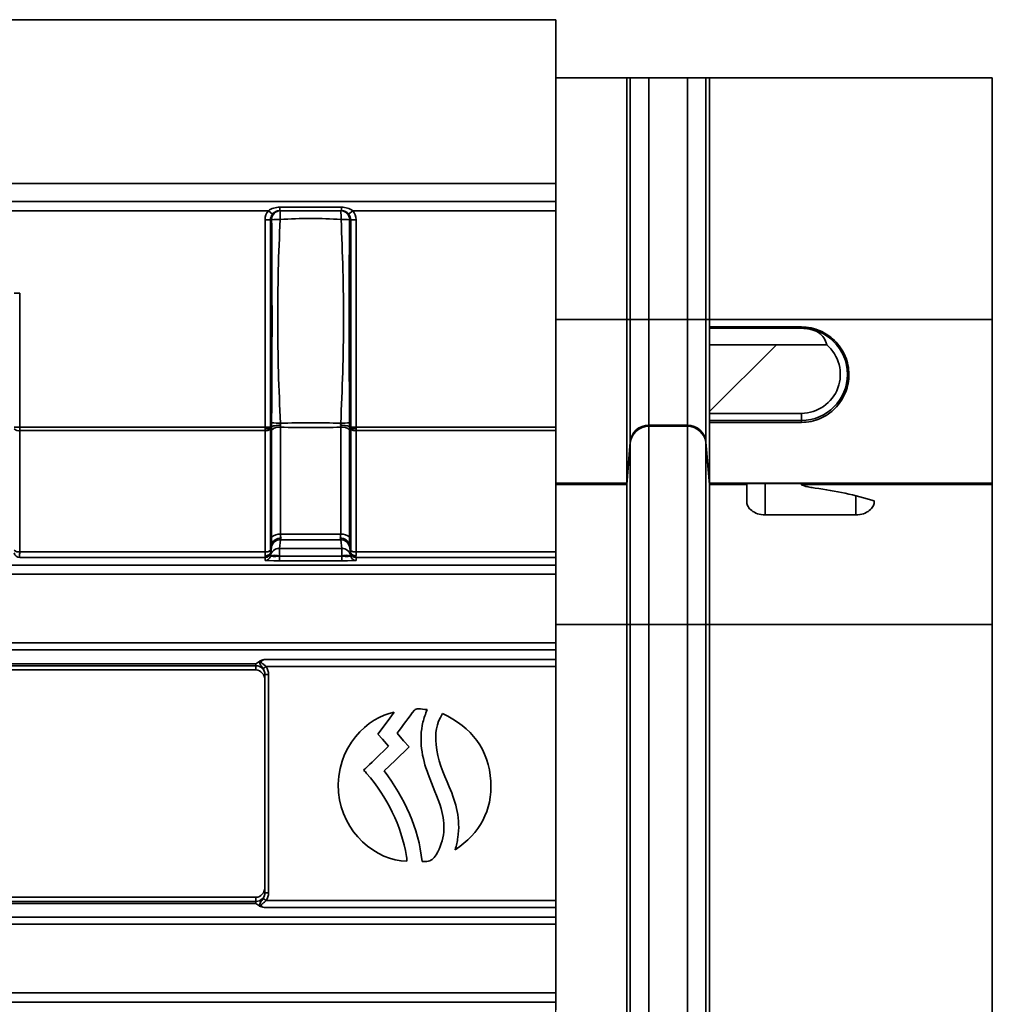
# Model space of a CAD drawing. Units: millimetres. Extents: x -5594 to -5174, y 24349 to 24646.
# Drawn here: x -5318 to -5304, y 24545 to 24558 of the extents above; entities that cross this region are included whole.
import ezdxf

# ---------------------------------------------------------------- set-up
doc = ezdxf.new("R2010")
doc.units = ezdxf.units.MM

msp = doc.modelspace()

# ---------------------------------------------------------------- hatches: boundary and pattern name
at = {"linetype": 'Continuous', "lineweight": 35}
h = msp.add_hatch(dxfattribs=at)
h.set_pattern_fill('ANSI31', style=0)
h.set_pattern_definition([(45, (-5596.5934, 24358.7705), (-2.245064, 2.245064), [])])
edge = h.paths.add_edge_path(flags=0)
edge.add_line((-5308.0761, 24553.913), (-5308.0761, 24552.9699))
edge.add_line((-5308.0761, 24552.9699), (-5306.8141, 24552.9699))
edge.add_arc((-5306.8141, 24553.5056), 0.5357, 270, 409.51449)
edge.add_line((-5306.4663, 24553.913), (-5308.0761, 24553.913))

# ---------------------------------------------------------------- linework, layer by layer
at = {"color": 7, "linetype": 'Continuous', "lineweight": 35}
for p, q in [((-5560.1891, 24558.3806), (-5310.1891, 24558.3806)), ((-5310.1891, 24551.3646), (-5310.1891, 24558.3806)), ((-5310.1891, 24557.5831), (-5309.2161, 24557.5831)), ((-5309.2161, 24554.2588), (-5309.2161, 24557.5831)), ((-5309.2161, 24557.5831), (-5309.1667, 24557.5831)), ((-5309.1667, 24554.2588), (-5309.1667, 24557.5831)), ((-5309.1667, 24557.5831), (-5308.9102, 24557.5831)), ((-5308.9102, 24554.2588), (-5308.9102, 24557.5831)), ((-5308.9102, 24557.5831), (-5308.382, 24557.5831)), ((-5308.382, 24554.2588), (-5308.382, 24557.5831)), ((-5308.382, 24557.5831), (-5308.1255, 24557.5831)), ((-5308.1255, 24554.2588), (-5308.1255, 24557.5831)), ((-5308.1255, 24557.5831), (-5308.0761, 24557.5831)), ((-5308.0761, 24557.5831), (-5308.0761, 24554.2588)), ((-5308.0761, 24557.5831), (-5304.1891, 24557.5831)), ((-5304.1891, 24557.5831), (-5304.1891, 24554.2588)), ((-5560.1891, 24556.1306), (-5310.1891, 24556.1306)), ((-5434.6012, 24555.8805), (-5310.1891, 24555.8805)), ((-5313.9865, 24555.8024), (-5313.9865, 24555.7555)), ((-5313.9865, 24555.8024), (-5313.1367, 24555.8024)), ((-5313.1367, 24555.8024), (-5313.1367, 24555.7555)), ((-5310.1891, 24555.8805), (-5310.1891, 24555.7555)), ((-5314.1425, 24555.7555), (-5326.5307, 24555.7555)), ((-5314.1425, 24555.7555), (-5314.0848, 24555.7086)), ((-5313.9865, 24555.7555), (-5313.9742, 24555.7555)), ((-5313.1491, 24555.7555), (-5313.1367, 24555.7555)), ((-5312.9807, 24555.7555), (-5313.0384, 24555.7086)), ((-5310.1891, 24555.7555), (-5312.9807, 24555.7555)), ((-5310.1891, 24552.781), (-5310.1891, 24555.7555)), ((-5314.1871, 24555.6305), (-5314.1132, 24555.6305)), ((-5314.1871, 24552.781), (-5314.1871, 24555.6305)), ((-5314.0973, 24555.6305), (-5314.1132, 24555.6305)), ((-5314.1132, 24555.6305), (-5314.1132, 24552.781)), ((-5313.0101, 24555.6305), (-5313.026, 24555.6305)), ((-5313.0101, 24552.781), (-5313.0101, 24555.6305)), ((-5312.9362, 24555.6305), (-5313.0101, 24555.6305)), ((-5312.9362, 24555.6305), (-5312.9362, 24552.781)), ((-5317.5612, 24554.6215), (-5317.635, 24554.6215)), ((-5317.5612, 24554.6215), (-5317.5612, 24552.781)), ((-5310.1891, 24554.2588), (-5309.2161, 24554.2588)), ((-5309.2161, 24554.2588), (-5309.1667, 24554.2588)), ((-5309.2161, 24552.0089), (-5309.2161, 24554.2588)), ((-5309.1667, 24552.5739), (-5309.1667, 24554.2588)), ((-5309.1667, 24554.2588), (-5308.9102, 24554.2588)), ((-5308.9102, 24552.8088), (-5308.9102, 24554.2588)), ((-5308.9102, 24554.2588), (-5308.382, 24554.2588)), ((-5308.382, 24554.2588), (-5308.1255, 24554.2588)), ((-5308.382, 24552.8088), (-5308.382, 24554.2588)), ((-5308.1255, 24554.2588), (-5308.0761, 24554.2588)), ((-5308.1255, 24552.5739), (-5308.1255, 24554.2588)), ((-5308.0761, 24554.2588), (-5304.1891, 24554.2588)), ((-5308.0761, 24554.2588), (-5308.0761, 24554.1568)), ((-5304.1891, 24554.2588), (-5304.1891, 24552.0089)), ((-5308.0761, 24554.1568), (-5306.8141, 24554.1568)), ((-5308.0761, 24554.1568), (-5308.0761, 24554.1391)), ((-5308.0761, 24553.913), (-5308.0761, 24554.1391)), ((-5308.0761, 24554.1391), (-5306.8141, 24554.1391)), ((-5306.8141, 24554.1568), (-5306.8141, 24554.1391)), ((-5306.4663, 24553.913), (-5308.0761, 24553.913)), ((-5308.0761, 24553.913), (-5308.0761, 24552.9699)), ((-5308.0761, 24552.9699), (-5306.8141, 24552.9699)), ((-5308.0761, 24552.872), (-5308.0761, 24552.9699)), ((-5306.8141, 24552.9699), (-5306.8141, 24552.872)), ((-5306.8141, 24552.872), (-5308.0761, 24552.872)), ((-5308.0761, 24552.8457), (-5308.0761, 24552.872)), ((-5306.8141, 24552.8457), (-5308.0761, 24552.8457)), ((-5308.0761, 24552.8457), (-5308.0761, 24552.0089)), ((-5306.8141, 24552.8457), (-5306.8141, 24552.872)), ((-5317.5612, 24552.781), (-5317.635, 24552.781)), ((-5317.5612, 24552.781), (-5314.1871, 24552.781)), ((-5317.5612, 24552.7321), (-5317.5612, 24551.065)), ((-5314.1871, 24552.7321), (-5317.5612, 24552.7321)), ((-5314.1871, 24552.781), (-5314.1132, 24552.781)), ((-5314.1871, 24551.065), (-5314.1871, 24552.7321)), ((-5314.1132, 24552.7563), (-5314.1132, 24551.0892)), ((-5314.1129, 24552.7685), (-5314.0974, 24552.7864)), ((-5314.0983, 24551.2679), (-5314.0983, 24552.7397)), ((-5313.9752, 24552.7801), (-5313.9752, 24551.3083)), ((-5313.1481, 24551.3083), (-5313.1481, 24552.7801)), ((-5313.0258, 24552.7864), (-5313.0103, 24552.7685)), ((-5313.025, 24552.7397), (-5313.025, 24551.2679)), ((-5312.9362, 24552.781), (-5313.0101, 24552.781)), ((-5313.0101, 24551.0892), (-5313.0101, 24552.7563)), ((-5312.9362, 24552.781), (-5310.1891, 24552.781)), ((-5312.9362, 24552.7321), (-5312.9362, 24551.065)), ((-5310.1891, 24552.7321), (-5312.9362, 24552.7321)), ((-5310.1891, 24552.781), (-5310.1891, 24552.7321)), ((-5310.1891, 24551.065), (-5310.1891, 24552.7321)), ((-5308.9102, 24552.8088), (-5308.382, 24552.8088)), ((-5308.9102, 24552.7928), (-5308.9102, 24552.8088)), ((-5308.9102, 24552.7928), (-5308.382, 24552.7928)), ((-5308.9102, 24550.0679), (-5308.9102, 24552.7928)), ((-5308.382, 24552.7928), (-5308.382, 24552.8088)), ((-5308.382, 24550.0679), (-5308.382, 24552.7928)), ((-5309.2161, 24552.0089), (-5309.1667, 24552.5739)), ((-5309.2161, 24551.9928), (-5309.1667, 24552.5578)), ((-5309.1667, 24552.5578), (-5309.1667, 24552.5739)), ((-5309.1667, 24550.0679), (-5309.1667, 24552.5578)), ((-5308.1255, 24552.5739), (-5308.0761, 24552.0089)), ((-5308.1255, 24552.5578), (-5308.1255, 24552.5739)), ((-5308.1255, 24552.5578), (-5308.0761, 24551.9928)), ((-5308.1255, 24550.0679), (-5308.1255, 24552.5578)), ((-5310.1891, 24552.0089), (-5309.2161, 24552.0089)), ((-5309.2161, 24551.9928), (-5309.2161, 24552.0089)), ((-5308.0761, 24552.0089), (-5304.1891, 24552.0089)), ((-5308.0761, 24552.0089), (-5308.0761, 24551.9928)), ((-5307.5641, 24552.0032), (-5307.5641, 24551.9928)), ((-5306.0641, 24552.0054), (-5307.3141, 24552.0054)), ((-5307.3141, 24552.0054), (-5307.3141, 24551.5731)), ((-5306.8141, 24551.9925), (-5306.8141, 24552.0054)), ((-5306.6266, 24552.0054), (-5306.6266, 24551.9954)), ((-5306.6266, 24551.9954), (-5305.8141, 24551.9995)), ((-5305.8141, 24551.9995), (-5305.8141, 24552.0032)), ((-5304.1891, 24552.0089), (-5304.1891, 24551.9928)), ((-5310.1891, 24551.9928), (-5309.2161, 24551.9928)), ((-5309.2161, 24550.0679), (-5309.2161, 24551.9928)), ((-5308.0761, 24551.9928), (-5307.5641, 24551.9928)), ((-5308.0761, 24551.9928), (-5308.0761, 24550.0679)), ((-5307.5641, 24551.9928), (-5307.5641, 24551.7422)), ((-5306.8141, 24551.9925), (-5306.8141, 24551.9898)), ((-5306.8133, 24551.9928), (-5304.1891, 24551.9928)), ((-5304.1891, 24551.9928), (-5304.1891, 24550.0679)), ((-5306.0641, 24551.5731), (-5306.0641, 24551.8374)), ((-5305.8141, 24551.7422), (-5305.8141, 24551.7683)), ((-5307.3141, 24551.5731), (-5306.0641, 24551.5731)), ((-5310.1891, 24551.3179), (-5310.1891, 24551.3646)), ((-5313.9757, 24551.2324), (-5313.9899, 24551.1144)), ((-5313.1475, 24551.2324), (-5313.9757, 24551.2324)), ((-5313.9752, 24551.3083), (-5313.1481, 24551.3083)), ((-5313.1333, 24551.1144), (-5313.1475, 24551.2324)), ((-5310.1891, 24550.0679), (-5310.1891, 24551.3179)), ((-5317.5612, 24551.065), (-5314.1871, 24551.065)), ((-5314.113, 24551.0113), (-5314.0988, 24551.1293)), ((-5314.0926, 24551.1671), (-5314.111, 24551.0638)), ((-5313.9899, 24551.1144), (-5313.1333, 24551.1144)), ((-5313.9899, 24551.1144), (-5313.9899, 24551.0089)), ((-5313.1333, 24551.1144), (-5313.1333, 24551.0089)), ((-5313.0122, 24551.0638), (-5313.0307, 24551.1671)), ((-5313.0244, 24551.1293), (-5313.0102, 24551.0113)), ((-5312.9362, 24551.065), (-5310.1891, 24551.065)), ((-5310.1891, 24551.065), (-5310.1891, 24550.9889)), ((-5317.5612, 24550.9889), (-5317.5612, 24550.9833)), ((-5314.1871, 24550.9889), (-5317.5612, 24550.9889)), ((-5314.1871, 24550.9483), (-5314.1871, 24550.9889)), ((-5314.1132, 24551.0509), (-5314.1132, 24551.0103)), ((-5314.1132, 24551.0103), (-5314.113, 24551.0113)), ((-5313.9899, 24551.0089), (-5313.9901, 24551.0078)), ((-5313.9901, 24551.0078), (-5313.9901, 24550.9444)), ((-5313.9901, 24551.0078), (-5313.1332, 24551.0078)), ((-5313.1332, 24550.9444), (-5313.9901, 24550.9444)), ((-5313.1333, 24551.0089), (-5313.9899, 24551.0089)), ((-5313.1332, 24551.0078), (-5313.1333, 24551.0089)), ((-5313.1332, 24551.0078), (-5313.1332, 24550.9444)), ((-5313.0102, 24551.0113), (-5313.0101, 24551.0103)), ((-5313.0101, 24551.0103), (-5313.0101, 24551.0509)), ((-5312.9362, 24550.9889), (-5312.9362, 24550.9483)), ((-5310.1891, 24550.9889), (-5312.9362, 24550.9889)), ((-5310.1891, 24550.883), (-5310.1891, 24550.9889)), ((-5434.6012, 24550.883), (-5310.1891, 24550.883)), ((-5310.1891, 24550.883), (-5310.1891, 24550.758)), ((-5310.1891, 24550.758), (-5434.6012, 24550.758)), ((-5310.1891, 24550.758), (-5310.1891, 24549.8141)), ((-5310.1891, 24550.0679), (-5309.2161, 24550.0679)), ((-5309.2161, 24550.0679), (-5309.1667, 24550.0679)), ((-5309.2161, 24527.6932), (-5309.2161, 24550.0679)), ((-5309.1667, 24550.0679), (-5308.9102, 24550.0679)), ((-5309.1667, 24527.6932), (-5309.1667, 24550.0679)), ((-5308.9102, 24550.0679), (-5308.382, 24550.0679)), ((-5308.9102, 24527.6932), (-5308.9102, 24550.0679)), ((-5308.382, 24550.0679), (-5308.1255, 24550.0679)), ((-5308.382, 24527.6932), (-5308.382, 24550.0679)), ((-5308.1255, 24550.0679), (-5308.0761, 24550.0679)), ((-5308.1255, 24527.6932), (-5308.1255, 24550.0679)), ((-5308.0761, 24550.0679), (-5304.1891, 24550.0679)), ((-5308.0761, 24550.0679), (-5308.0761, 24527.6932)), ((-5304.1891, 24550.0679), (-5304.1891, 24527.6932)), ((-5434.6012, 24549.8141), (-5310.1891, 24549.8141)), ((-5310.1891, 24549.718), (-5434.6012, 24549.718)), ((-5310.1891, 24549.8141), (-5310.1891, 24549.718)), ((-5310.1891, 24549.718), (-5310.1891, 24549.5847)), ((-5314.2021, 24549.5847), (-5310.1891, 24549.5847)), ((-5310.1891, 24549.5847), (-5310.1891, 24549.4887)), ((-5434.6012, 24549.5284), (-5314.3141, 24549.5284)), ((-5314.3141, 24549.5006), (-5434.6012, 24549.5006)), ((-5326.6146, 24549.443), (-5314.3141, 24549.443)), ((-5314.3141, 24549.5006), (-5314.3141, 24549.5284)), ((-5314.3141, 24549.443), (-5314.3141, 24549.5006)), ((-5314.2138, 24549.4608), (-5314.1737, 24549.4887)), ((-5310.1891, 24549.4887), (-5314.1737, 24549.4887)), ((-5310.1891, 24546.2724), (-5310.1891, 24549.4887)), ((-5314.1891, 24549.38), (-5314.1391, 24549.38)), ((-5314.1891, 24546.3811), (-5314.1891, 24549.38)), ((-5314.1391, 24549.38), (-5314.1391, 24546.3811)), ((-5312.2404, 24546.813), (-5312.2384, 24546.836)), ((-5312.0286, 24546.8108), (-5311.9629, 24546.8108)), ((-5326.6146, 24546.318), (-5314.3141, 24546.318)), ((-5314.3141, 24546.2605), (-5314.3141, 24546.318)), ((-5314.1891, 24546.3811), (-5314.1391, 24546.3811)), ((-5434.6012, 24546.2605), (-5314.3141, 24546.2605)), ((-5314.3141, 24546.2327), (-5434.6012, 24546.2327)), ((-5314.3141, 24546.2327), (-5314.3141, 24546.2605)), ((-5314.2138, 24546.3002), (-5314.1737, 24546.2724)), ((-5314.1737, 24546.2724), (-5310.1891, 24546.2724)), ((-5310.1891, 24546.2724), (-5310.1891, 24546.1764)), ((-5310.1891, 24546.1764), (-5314.2021, 24546.1764)), ((-5310.1891, 24546.043), (-5310.1891, 24546.1764)), ((-5434.6012, 24546.043), (-5310.1891, 24546.043)), ((-5310.1891, 24545.947), (-5434.6012, 24545.947)), ((-5310.1891, 24546.043), (-5310.1891, 24545.947)), ((-5310.1891, 24545.947), (-5310.1891, 24545.0031)), ((-5434.6012, 24545.0031), (-5310.1891, 24545.0031)), ((-5310.1891, 24545.0031), (-5310.1891, 24544.8781)), ((-5310.1891, 24544.8781), (-5434.6012, 24544.8781)), ((-5310.1891, 24544.7722), (-5310.1891, 24544.8781))]:
    msp.add_line(p, q, dxfattribs=at)
at = {"color": 7, "linetype": 'Continuous', "lineweight": 25}
for p, q in [((-5317.3426, 24558.3806), (-5317.7051, 24558.3806)), ((-5317.3426, 24558.3806), (-5314.7846, 24558.3806)), ((-5310.9391, 24558.3806), (-5314.7846, 24558.3806)), ((-5310.1891, 24558.3806), (-5310.9391, 24558.3806)), ((-5310.1891, 24527.6932), (-5310.1891, 24550.0679))]:
    msp.add_line(p, q, dxfattribs=at)
at = {"color": 7, "linetype": 'Continuous', "lineweight": 35, "flags": 128}
for points in [[(-5312.6365, 24548.5606), (-5312.511, 24548.7293), (-5312.4124, 24548.862)], [(-5312.4902, 24548.3942), (-5312.5745, 24548.4901), (-5312.6365, 24548.5606)], [(-5312.3735, 24548.5723), (-5312.2824, 24548.4704), (-5312.2062, 24548.3851)], [(-5312.2062, 24548.3851), (-5312.4005, 24548.1999), (-5312.5509, 24548.0564)]]:
    msp.add_lwpolyline(points, dxfattribs=at)
at = {"color": 7, "linetype": 'Continuous', "lineweight": 35}
for centre, radius, start, end in [((-5313.9732, 24555.6315), 0.1241, 90.44191, 180.43519), ((-5313.3886, 24555.6649), 0.5925, 171.20267, 182.8019), ((-5313.7346, 24555.6649), 0.5925, 357.19807, 8.79742), ((-5313.15, 24555.6315), 0.1241, 359.56481, 89.55809), ((-5313.994, 24554.6656), 0.9704, 89.19643, 96.10646), ((-5313.1292, 24554.6656), 0.9704, 83.89364, 90.80356), ((-5306.8141, 24553.5056), 0.6336, 270, 90), ((-5306.8141, 24553.5056), 0.5357, 270, 49.51449), ((-5313.9919, 24553.7923), 0.9576, 263.64035, 270.92694), ((-5313.1313, 24553.7922), 0.9575, 269.07297, 276.36037), ((-5317.5734, 24552.8195), 0.0882, 225.69634, 277.97386), ((-5314.1748, 24552.8195), 0.0882, 262.02614, 314.30366), ((-5313.9956, 24552.6344), 0.147, 82.02614, 134.30366), ((-5313.1277, 24552.6344), 0.147, 45.69634, 97.97386), ((-5312.9484, 24552.8195), 0.0882, 225.69634, 277.97386), ((-5308.9103, 24552.5514), 0.2574, 89.99904, 174.99879), ((-5308.9103, 24552.5354), 0.2574, 89.99904, 174.99879), ((-5308.382, 24552.5514), 0.2574, 5.00121, 90.00096), ((-5308.382, 24552.5354), 0.2574, 5.00121, 90.00096), ((-5313.9759, 24551.1075), 0.1249, 89.92461, 169.94289), ((-5313.9956, 24551.1627), 0.147, 82.02614, 134.30366), ((-5313.1277, 24551.1627), 0.147, 45.69634, 97.97386), ((-5313.1474, 24551.1075), 0.1249, 10.05711, 90.07539), ((-5317.5734, 24551.1524), 0.0882, 225.69634, 277.97386), ((-5314.1748, 24551.1524), 0.0882, 262.02614, 314.30366), ((-5313.9901, 24550.9895), 0.1249, 89.92461, 169.94289), ((-5313.1332, 24550.9895), 0.1249, 10.05711, 90.07539), ((-5312.9484, 24551.1524), 0.0882, 225.69634, 277.97386), ((-5317.5612, 24551.0639), 0.075, 190.00687, 270.00441), ((-5314.187, 24551.0639), 0.075, 269.99559, 349.99313), ((-5314.187, 24551.0233), 0.075, 269.99559, 349.99313), ((-5314.0556, 24550.8024), 0.2167, 72.34718, 105.36175), ((-5313.0676, 24550.8024), 0.2167, 74.63825, 107.65282), ((-5312.9362, 24551.0639), 0.075, 190.00687, 270.00441), ((-5312.9362, 24551.0233), 0.075, 190.00687, 270.00441), ((-5314.3135, 24549.3762), 0.1244, 0.27498, 90.27237), ((-5314.3135, 24546.3849), 0.1244, 269.72763, 359.72502)]:
    msp.add_arc(centre, radius, start, end, dxfattribs=at)
for centre, major_axis, ratio, start_param, end_param in [((-5313.984, 24555.6305), (0.2031, 0), 0.9848078, 2.4664611, 3.1415927), ((-5313.984, 24555.6305), (0.1292, 0), 0.967307, 2.4664611, 3.1415927), ((-5313.1393, 24555.6305), (0.1292, 0), 0.967307, 0, 0.6751315), ((-5313.1393, 24555.6305), (0.2031, 0), 0.9848078, 0, 0.6751315), ((-5317.57, 24552.781), (0, 0.125), 0.0705308, 4.5115193, 4.712389), ((-5317.57, 24552.781), (-0.0035, 0.125), 0.0648657, 4.3088532, 4.5097228), ((-5314.1782, 24552.781), (0, 0.125), 0.0705308, 1.5707963, 1.771666), ((-5314.1782, 24552.781), (0.0035, 0.125), 0.0648657, 1.7734625, 1.9743321), ((-5314.1044, 24552.781), (0, 0.05), 0.176327, 1.5707963, 1.8236592), ((-5314.1044, 24552.7759), (0.0035, 0.05), 0.1614998, 1.7311069, 1.9839698), ((-5313.0189, 24552.781), (0, 0.05), 0.176327, 4.4595261, 4.712389), ((-5313.0189, 24552.7759), (-0.0035, 0.05), 0.1614998, 4.2992155, 4.5520784), ((-5312.945, 24552.781), (0, 0.125), 0.0705308, 4.5115193, 4.712389), ((-5312.945, 24552.781), (-0.0035, 0.125), 0.0648657, 4.3088532, 4.5097228), ((-5307.3141, 24552.0032), (0.25, 0), 0.0087269, 1.5707963, 3.1415927), ((-5306.0641, 24552.0032), (0.25, 0), 0.0087269, 0, 1.5707963), ((-5306.4391, 24551.9926), (0.375, 0), 0.0087269, 2.0943951, 3.0756575), ((-5307.3771, 24550.0679), (3.3342, 0), 0.5773503, 1.0829173, 1.343785), ((-5314.0542, 24551.3656), (0.0177, 0.25), 0.1614998, 1.9839698, 2.4987276), ((-5313.9317, 24551.3571), (0.0441, 0.125), 0.0062719, 2.5366924, 3.0809723), ((-5313.9311, 24551.3571), (0.0192, 0.1249), 0.3178376, 2.0213664, 2.5833117), ((-5313.1922, 24551.3571), (-0.0192, 0.1249), 0.3178376, 3.6998736, 4.2618189), ((-5313.1916, 24551.3571), (-0.0441, 0.125), 0.0062719, 3.202213, 3.7464929), ((-5313.0691, 24551.3656), (-0.0177, 0.25), 0.1614998, 3.7844577, 4.2992155), ((-5317.57, 24551.1139), (-0.0035, 0.125), 0.0648657, 3.7343233, 4.3088532), ((-5314.1782, 24551.1139), (0.0035, 0.125), 0.0648657, 1.9743321, 2.548862), ((-5314.1044, 24551.1088), (0.0035, 0.05), 0.1614998, 1.9839698, 2.7005278), ((-5314.1044, 24551.1009), (0.0088, 0.05), 0.0034196, 2.4056402, 3.1221982), ((-5314.0548, 24551.3789), (0.0441, 0.25), 0.0034196, 2.582291, 3.0793636), ((-5313.0685, 24551.3789), (-0.0441, 0.25), 0.0034196, 3.2038217, 3.7008943), ((-5313.0189, 24551.1088), (-0.0035, 0.05), 0.1614998, 3.5826575, 4.2992155), ((-5313.0189, 24551.1009), (-0.0088, 0.05), 0.0034196, 3.1609871, 3.8775451), ((-5312.945, 24551.1139), (-0.0035, 0.125), 0.0648657, 3.7343233, 4.3088532), ((-5317.57, 24551.1139), (-0.0088, 0.125), 0.0014034, 3.161491, 3.7360209), ((-5314.1782, 24551.1139), (0.0088, 0.125), 0.0014034, 2.5471644, 3.1216943), ((-5313.984, 24550.9484), (0.2031, 0.0001), 0.0199869, 3.1415806, 4.6822187), ((-5313.984, 24551.0234), (0.1292, 0.0136), 0.1147065, 3.1122957, 4.6529338), ((-5313.1393, 24551.0234), (0.1292, -0.0136), 0.1147065, 4.7718442, 6.3124822), ((-5313.1393, 24550.9484), (0.2031, -0.0001), 0.0199869, 4.7425593, 6.2831974), ((-5312.945, 24551.1139), (-0.0088, 0.125), 0.0014034, 3.161491, 3.7360209), ((-5314.3141, 24549.2995), (0, 0.1436), 0.8707101, 4.712389, 6.2831853), ((-5314.3141, 24546.4616), (0, 0.1436), 0.8707101, 3.1415927, 4.712389)]:
    msp.add_ellipse(centre, major_axis=major_axis, ratio=ratio, start_param=start_param, end_param=end_param, dxfattribs=at)
for points, knots in [([(-5314.1425, 24555.7555), (-5314.1204, 24555.7725), (-5314.095, 24555.784), (-5314.042, 24555.7989), (-5314.0143, 24555.8024), (-5313.9865, 24555.8024)], [0, 0, 0, 0, 0.5, 0.5, 1, 1, 1, 1]), ([(-5313.1367, 24555.8024), (-5313.1089, 24555.8024), (-5313.0813, 24555.799), (-5313.0283, 24555.784), (-5313.0028, 24555.7725), (-5312.9807, 24555.7555)], [0, 0, 0, 0, 0.5, 0.5, 1, 1, 1, 1]), ([(-5313.9865, 24555.7555), (-5314.0054, 24555.7555), (-5314.0243, 24555.7513), (-5314.0579, 24555.7352), (-5314.0727, 24555.7233), (-5314.0848, 24555.7086)], [0, 0, 0, 0, 0.5, 0.5, 1, 1, 1, 1]), ([(-5313.9742, 24555.7555), (-5313.8367, 24555.7555), (-5313.6992, 24555.7555), (-5313.424, 24555.7555), (-5313.2865, 24555.7555), (-5313.1491, 24555.7555)], [0, 0, 0, 0, 0.5, 0.5, 1, 1, 1, 1]), ([(-5313.0384, 24555.7086), (-5313.0505, 24555.7232), (-5313.0654, 24555.7353), (-5313.0991, 24555.7514), (-5313.1178, 24555.7555), (-5313.1367, 24555.7555)], [0, 0, 0, 0, 0.5, 0.5, 1, 1, 1, 1]), ([(-5314.098, 24552.8405), (-5314.0961, 24553.0729), (-5314.0946, 24553.3053), (-5314.0927, 24553.7703), (-5314.0922, 24554.0029), (-5314.0921, 24554.7007), (-5314.0937, 24555.1658), (-5314.0973, 24555.6305)], [0, 0, 0, 0, 0.25, 0.25, 0.5, 0.5, 1, 1, 1, 1]), ([(-5313.9804, 24555.6359), (-5313.9906, 24555.4027), (-5313.9999, 24555.1694), (-5314.0116, 24554.7025), (-5314.0143, 24554.4689), (-5314.0135, 24554.0017), (-5314.0099, 24553.7681), (-5313.9967, 24553.3012), (-5313.9867, 24553.0679), (-5313.9764, 24552.8348)], [0, 0, 0, 0, 0.25, 0.25, 0.5, 0.5, 0.75, 0.75, 1, 1, 1, 1]), ([(-5313.1428, 24555.6359), (-5313.2823, 24555.643), (-5313.4218, 24555.6477), (-5313.7014, 24555.6477), (-5313.841, 24555.643), (-5313.9804, 24555.6359)], [0, 0, 0, 0, 0.5, 0.5, 1, 1, 1, 1]), ([(-5313.1468, 24552.8348), (-5313.1366, 24553.0679), (-5313.1266, 24553.3012), (-5313.1133, 24553.768), (-5313.1098, 24554.0016), (-5313.109, 24554.4688), (-5313.1117, 24554.7024), (-5313.1233, 24555.1694), (-5313.1326, 24555.4027), (-5313.1428, 24555.6359)], [0, 0, 0, 0, 0.25, 0.25, 0.5, 0.5, 0.75, 0.75, 1, 1, 1, 1]), ([(-5313.026, 24555.6305), (-5313.0296, 24555.1658), (-5313.0312, 24554.7006), (-5313.031, 24554.0029), (-5313.0305, 24553.7703), (-5313.0286, 24553.3053), (-5313.0272, 24553.0729), (-5313.0253, 24552.8405)], [0, 0, 0, 0, 0.5, 0.5, 0.75, 0.75, 1, 1, 1, 1]), ([(-5306.8141, 24554.1568), (-5306.7691, 24554.1568), (-5306.7249, 24554.1522), (-5306.6379, 24554.1341), (-5306.5947, 24554.1203), (-5306.5129, 24554.0847), (-5306.4743, 24554.063), (-5306.4014, 24554.0115), (-5306.3675, 24553.9819), (-5306.3071, 24553.9173), (-5306.2802, 24553.882), (-5306.234, 24553.8063), (-5306.2151, 24553.7669), (-5306.1854, 24553.6854), (-5306.1747, 24553.6429), (-5306.1618, 24553.5586), (-5306.1595, 24553.5165), (-5306.1647, 24553.3907), (-5306.1839, 24553.3102), (-5306.2331, 24553.1987), (-5306.2527, 24553.1637), (-5306.2979, 24553.0975), (-5306.3238, 24553.0662), (-5306.3812, 24553.0086), (-5306.4124, 24552.9827), (-5306.4803, 24552.9363), (-5306.5173, 24552.9157), (-5306.5962, 24552.8817), (-5306.6374, 24552.8686), (-5306.724, 24552.8504), (-5306.769, 24552.8457), (-5306.8141, 24552.8457)], [0, 0, 0, 0, 0.0625, 0.0625, 0.125, 0.125, 0.1875, 0.1875, 0.25, 0.25, 0.3125, 0.3125, 0.375, 0.375, 0.4375, 0.4375, 0.5, 0.5, 0.625, 0.625, 0.6875, 0.6875, 0.75, 0.75, 0.8125, 0.8125, 0.875, 0.875, 0.9375, 0.9375, 1, 1, 1, 1]), ([(-5306.8141, 24554.1391), (-5306.7909, 24554.1391), (-5306.7683, 24554.1378), (-5306.7241, 24554.1327), (-5306.7023, 24554.1288), (-5306.6416, 24554.1136), (-5306.6059, 24554.0984), (-5306.5471, 24554.0595), (-5306.5232, 24554.0352), (-5306.4869, 24553.9796), (-5306.474, 24553.9475), (-5306.4663, 24553.913)], [0, 0, 0, 0, 0.125, 0.125, 0.25, 0.25, 0.5, 0.5, 0.75, 0.75, 1, 1, 1, 1]), ([(-5313.9764, 24552.8348), (-5313.8382, 24552.8383), (-5313.6999, 24552.8407), (-5313.4233, 24552.8407), (-5313.2851, 24552.8383), (-5313.1468, 24552.8348)], [0, 0, 0, 0, 0.5, 0.5, 1, 1, 1, 1]), ([(-5314.1129, 24552.7685), (-5314.1159, 24552.765), (-5314.1251, 24552.7618), (-5314.152, 24552.7573), (-5314.1694, 24552.756), (-5314.1869, 24552.756)], [0, 0, 0, 0, 0.5, 0.5, 1, 1, 1, 1]), ([(-5314.0974, 24552.7864), (-5314.0924, 24552.7918), (-5314.0772, 24552.7967), (-5314.0326, 24552.8037), (-5314.0038, 24552.8056), (-5313.9749, 24552.8055)], [0, 0, 0, 0, 0.5, 0.5, 1, 1, 1, 1]), ([(-5313.1481, 24552.7801), (-5313.2859, 24552.7765), (-5313.4238, 24552.7744), (-5313.6995, 24552.7744), (-5313.8373, 24552.7765), (-5313.9752, 24552.7801)], [0, 0, 0, 0, 0.5, 0.5, 1, 1, 1, 1]), ([(-5313.0259, 24552.7864), (-5313.0309, 24552.7918), (-5313.046, 24552.7967), (-5313.0906, 24552.8037), (-5313.1194, 24552.8056), (-5313.1483, 24552.8055)], [0, 0, 0, 0, 0.5, 0.5, 1, 1, 1, 1]), ([(-5313.0103, 24552.7685), (-5313.0073, 24552.765), (-5312.9982, 24552.7618), (-5312.9712, 24552.7573), (-5312.9538, 24552.756), (-5312.9364, 24552.756)], [0, 0, 0, 0, 0.5, 0.5, 1, 1, 1, 1]), ([(-5306.8141, 24551.9898), (-5306.8141, 24551.988), (-5306.8098, 24551.9853), (-5306.7928, 24551.9785), (-5306.78, 24551.9743), (-5306.7473, 24551.9656), (-5306.727, 24551.9608), (-5306.681, 24551.9517), (-5306.6553, 24551.9473), (-5306.6266, 24551.9435)], [0, 0, 0, 0, 0.25, 0.25, 0.5, 0.5, 0.75, 0.75, 1, 1, 1, 1]), ([(-5307.3141, 24551.5731), (-5307.3506, 24551.5731), (-5307.3861, 24551.5797), (-5307.4486, 24551.6016), (-5307.4756, 24551.6167), (-5307.5193, 24551.6504), (-5307.5358, 24551.6687), (-5307.5584, 24551.7059), (-5307.5641, 24551.7242), (-5307.5641, 24551.7422)], [0, 0, 0, 0, 0.25, 0.25, 0.5, 0.5, 0.75, 0.75, 1, 1, 1, 1]), ([(-5305.8141, 24551.7422), (-5305.8141, 24551.7242), (-5305.8199, 24551.7059), (-5305.8423, 24551.6689), (-5305.8589, 24551.6506), (-5305.9021, 24551.6171), (-5305.9289, 24551.6019), (-5305.992, 24551.5797), (-5306.0276, 24551.5731), (-5306.0641, 24551.5731)], [0, 0, 0, 0, 0.25, 0.25, 0.5, 0.5, 0.75, 0.75, 1, 1, 1, 1]), ([(-5313.9684, 24551.2545), (-5313.9979, 24551.2545), (-5314.0276, 24551.2458), (-5314.0731, 24551.2139), (-5314.0882, 24551.1915), (-5314.0926, 24551.1671)], [0, 0, 0, 0, 0.5, 0.5, 1, 1, 1, 1]), ([(-5313.0307, 24551.1671), (-5313.0351, 24551.1915), (-5313.0503, 24551.2139), (-5313.0956, 24551.2457), (-5313.1253, 24551.2545), (-5313.1549, 24551.2545)], [0, 0, 0, 0, 0.5, 0.5, 1, 1, 1, 1]), ([(-5314.111, 24551.0638), (-5314.1137, 24551.049), (-5314.1227, 24551.0353), (-5314.15, 24551.0158), (-5314.1678, 24551.0103), (-5314.1856, 24551.0103)], [0, 0, 0, 0, 0.5, 0.5, 1, 1, 1, 1]), ([(-5313.0122, 24551.0638), (-5313.0096, 24551.049), (-5313.0005, 24551.0353), (-5312.9733, 24551.0158), (-5312.9555, 24551.0103), (-5312.9376, 24551.0103)], [0, 0, 0, 0, 0.5, 0.5, 1, 1, 1, 1]), ([(-5314.263, 24549.5626), (-5314.2552, 24549.5683), (-5314.2447, 24549.572), (-5314.2236, 24549.5786), (-5314.2128, 24549.5816), (-5314.2021, 24549.5847)], [0, 0, 0, 0, 0.5, 0.5, 1, 1, 1, 1]), ([(-5314.2021, 24549.5847), (-5314.2125, 24549.5795), (-5314.2235, 24549.5742), (-5314.2379, 24549.5634), (-5314.2428, 24549.5591), (-5314.2436, 24549.5476), (-5314.2389, 24549.5424), (-5314.2249, 24549.5296), (-5314.2138, 24549.5224), (-5314.193, 24549.5066), (-5314.1829, 24549.4982), (-5314.1737, 24549.4887)], [0, 0, 0, 0, 0.25, 0.25, 0.375, 0.375, 0.5, 0.5, 0.75, 0.75, 1, 1, 1, 1]), ([(-5314.2138, 24549.4608), (-5314.2254, 24549.4791), (-5314.2381, 24549.494), (-5314.2582, 24549.5261), (-5314.2653, 24549.5438), (-5314.263, 24549.5626)], [0, 0, 0, 0, 0.5, 0.5, 1, 1, 1, 1]), ([(-5314.263, 24546.1985), (-5314.2653, 24546.2173), (-5314.2582, 24546.235), (-5314.2381, 24546.267), (-5314.2254, 24546.282), (-5314.2138, 24546.3002)], [0, 0, 0, 0, 0.5, 0.5, 1, 1, 1, 1]), ([(-5314.263, 24546.1985), (-5314.2552, 24546.1928), (-5314.2447, 24546.189), (-5314.2236, 24546.1824), (-5314.2128, 24546.1795), (-5314.2021, 24546.1764)], [0, 0, 0, 0, 0.5, 0.5, 1, 1, 1, 1]), ([(-5314.1737, 24546.2724), (-5314.1829, 24546.2629), (-5314.193, 24546.2545), (-5314.2138, 24546.2387), (-5314.2249, 24546.2315), (-5314.2389, 24546.2186), (-5314.2436, 24546.2135), (-5314.2428, 24546.202), (-5314.2379, 24546.1977), (-5314.2235, 24546.1869), (-5314.2125, 24546.1816), (-5314.2021, 24546.1764)], [0, 0, 0, 0, 0.25, 0.25, 0.5, 0.5, 0.625, 0.625, 0.75, 0.75, 1, 1, 1, 1])]:
    msp.add_open_spline(points, degree=3, knots=knots, dxfattribs=at)
for points in [[(-5314.0974, 24552.7864), (-5314.0979, 24552.8043), (-5314.0981, 24552.8224), (-5314.098, 24552.8405)], [(-5313.9764, 24552.8348), (-5313.9763, 24552.8249), (-5313.9758, 24552.8152), (-5313.9749, 24552.8055)], [(-5313.1483, 24552.8055), (-5313.1474, 24552.8152), (-5313.1469, 24552.8249), (-5313.1468, 24552.8348)], [(-5313.0253, 24552.8405), (-5313.0251, 24552.8224), (-5313.0253, 24552.8043), (-5313.0259, 24552.7864)], [(-5314.0983, 24552.7397), (-5314.0983, 24552.7548), (-5314.098, 24552.7703), (-5314.0974, 24552.7864)], [(-5314.0974, 24552.7864), (-5314.0974, 24552.7864), (-5314.0974, 24552.7864), (-5314.0974, 24552.7864)], [(-5313.9749, 24552.8055), (-5313.9753, 24552.7968), (-5313.9754, 24552.7883), (-5313.9752, 24552.7801)], [(-5313.1481, 24552.7801), (-5313.1478, 24552.7883), (-5313.1479, 24552.7968), (-5313.1483, 24552.8055)], [(-5313.0259, 24552.7864), (-5313.0259, 24552.7864), (-5313.0258, 24552.7864), (-5313.0258, 24552.7864)], [(-5313.0258, 24552.7864), (-5313.0253, 24552.7703), (-5313.025, 24552.7548), (-5313.025, 24552.7397)], [(-5306.8133, 24551.9928), (-5306.8139, 24551.9928), (-5306.8141, 24551.9926), (-5306.8141, 24551.9925)], [(-5314.263, 24549.5626), (-5314.2792, 24549.5507), (-5314.2967, 24549.5395), (-5314.3141, 24549.5284)], [(-5314.1891, 24549.38), (-5314.1891, 24549.4089), (-5314.1985, 24549.4368), (-5314.2138, 24549.4608)], [(-5314.1737, 24549.4887), (-5314.1515, 24549.4567), (-5314.1391, 24549.4189), (-5314.1391, 24549.38)], [(-5312.1343, 24548.8918), (-5312.2155, 24548.787), (-5312.2936, 24548.6799), (-5312.3735, 24548.5723)], [(-5312.0803, 24548.9086), (-5312.0986, 24548.9088), (-5312.1247, 24548.9043), (-5312.1343, 24548.8918)], [(-5311.9611, 24548.898), (-5312.0036, 24548.9022), (-5312.0419, 24548.9082), (-5312.0803, 24548.9086)], [(-5312.0168, 24548.7256), (-5312.0032, 24548.7824), (-5311.9809, 24548.8372), (-5311.9611, 24548.898)], [(-5312.4124, 24548.862), (-5312.763, 24548.7995), (-5313.2302, 24548.3881), (-5313.1779, 24547.7591)], [(-5311.7486, 24548.8426), (-5311.835, 24548.7076), (-5311.8522, 24548.5661), (-5311.8374, 24548.4183)], [(-5311.0841, 24547.9125), (-5311.1107, 24548.352), (-5311.346, 24548.6537), (-5311.7486, 24548.8426)], [(-5311.9458, 24548.0086), (-5312.0304, 24548.2411), (-5312.0759, 24548.4787), (-5312.0168, 24548.7256)], [(-5312.7893, 24548.1066), (-5312.6889, 24548.1999), (-5312.5915, 24548.2963), (-5312.4902, 24548.3942)], [(-5311.8374, 24548.4183), (-5311.8167, 24548.2114), (-5311.7371, 24548.0233), (-5311.6545, 24547.8353)], [(-5312.8309, 24548.0661), (-5312.8144, 24548.0827), (-5312.8005, 24548.0962), (-5312.7893, 24548.1066)], [(-5312.7917, 24548.0215), (-5312.8014, 24548.0329), (-5312.8145, 24548.0477), (-5312.8309, 24548.0661)], [(-5312.243, 24546.8788), (-5312.3148, 24547.3133), (-5312.5084, 24547.6893), (-5312.7917, 24548.0215)], [(-5312.5509, 24548.0564), (-5312.2715, 24547.6804), (-5312.0778, 24547.2749), (-5312.0286, 24546.8108)], [(-5311.7681, 24547.5382), (-5311.8156, 24547.6985), (-5311.8884, 24547.8511), (-5311.9458, 24548.0086)], [(-5311.6545, 24547.8353), (-5311.5577, 24547.6149), (-5311.501, 24547.3856), (-5311.5365, 24547.142)], [(-5311.572, 24546.9727), (-5311.2361, 24547.1983), (-5311.0598, 24547.5094), (-5311.0841, 24547.9125)], [(-5313.1779, 24547.7591), (-5313.1321, 24547.2098), (-5312.6517, 24546.8181), (-5312.2404, 24546.813)], [(-5311.8347, 24546.9032), (-5311.7138, 24547.1057), (-5311.7037, 24547.3209), (-5311.7681, 24547.5382)], [(-5311.5365, 24547.142), (-5311.5448, 24547.085), (-5311.56, 24547.0291), (-5311.572, 24546.9727)], [(-5312.2384, 24546.836), (-5312.2392, 24546.8503), (-5312.2406, 24546.8647), (-5312.243, 24546.8788)], [(-5311.9629, 24546.8108), (-5311.9085, 24546.8186), (-5311.8676, 24546.8481), (-5311.8347, 24546.9032)], [(-5314.2138, 24546.3002), (-5314.1985, 24546.3243), (-5314.1891, 24546.3521), (-5314.1891, 24546.3811)], [(-5314.1391, 24546.3811), (-5314.1391, 24546.3421), (-5314.1515, 24546.3044), (-5314.1737, 24546.2724)], [(-5314.263, 24546.1985), (-5314.2792, 24546.2103), (-5314.2967, 24546.2215), (-5314.3141, 24546.2327)]]:
    msp.add_open_spline(points, degree=3, dxfattribs=at)

doc.saveas('drawing.dxf')
